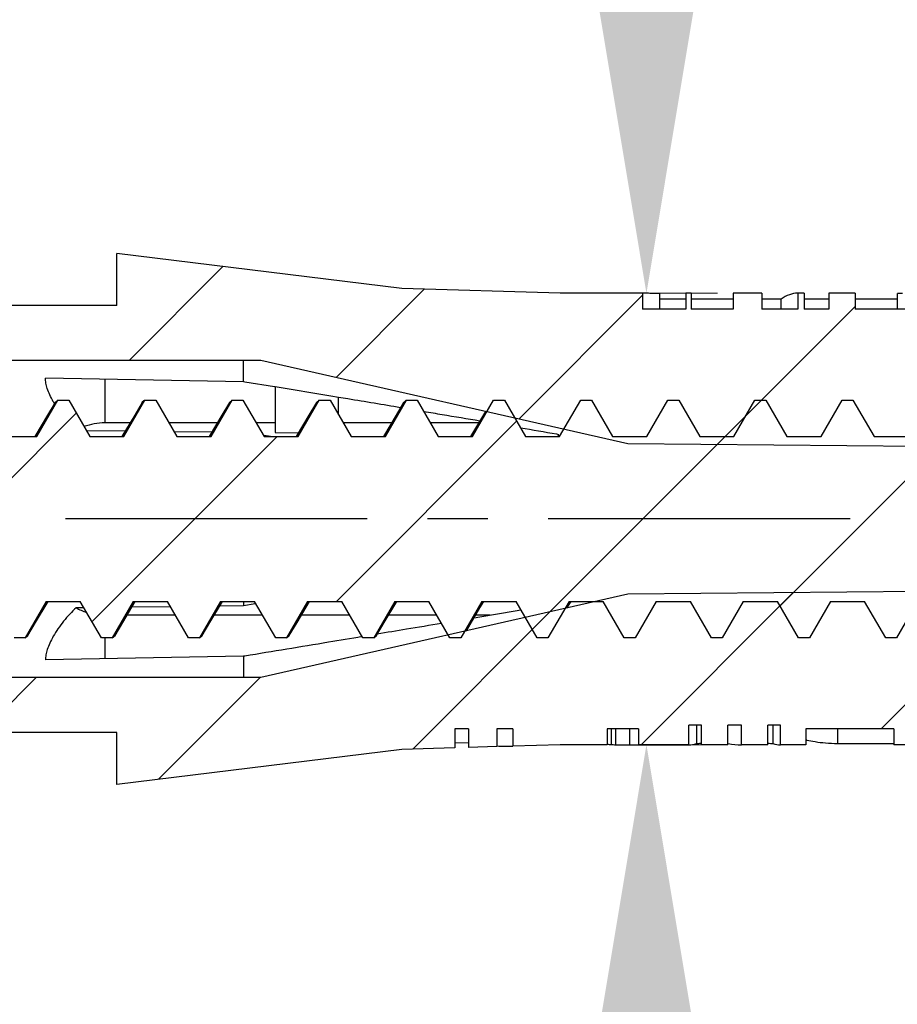
# Model space of a CAD drawing. Units: millimetres. Extents: x 4963 to 5386, y 114 to 408.
# Drawn here: x 5195 to 5206, y 270 to 282 of the extents above; entities that cross this region are included whole.
import ezdxf

# ---------------------------------------------------------------- set-up
doc = ezdxf.new("R2010")
doc.units = ezdxf.units.MM
doc.linetypes.add('CENTER', pattern=[50.8, 31.75, -6.35, 6.35, -6.35])
doc.layers.add('dim', color=3, linetype='Continuous', lineweight=9)
doc.styles.add('FFS', font='SIMFANG.TTF', dxfattribs={"width": 0.9})
doc.dimstyles.new('YanXiu', dxfattribs={"dimtxt": 2.5, "dimasz": 2.2, "dimexe": 1, "dimexo": 0.6, "dimgap": 0.66, "dimtad": 0, "dimzin": 9, "dimdsep": 46, "dimtxsty": 'FFS', "dimcen": 0, "dimclrd": 256, "dimclre": 131, "dimclrt": 42, "dimazin": 2, "dimtfac": 1, "dimtofl": 0, "dimtmove": 0, "dimatfit": 3, "dimfxl": 0, "dimlwd": 5, "dimlwe": 5, "dimarcsym": 0})
pattern_1 = [(45, (4218.53, -151.571), (-1.4142136, 1.4142136), [])]

# ---------------------------------------------------------------- blocks, each defined once
blk = doc.blocks.new('*D508')
at = {"layer": 'Defpoints', "color": 0}
for p in [(5217.737, 273.577), (5192.887, 272.127), (5217.737, 265.302)]:
    blk.add_point(p, dxfattribs=at)
at = {"layer": 'dim', "color": 131, "lineweight": 5}
for p, q in [((5217.737, 272.677), (5217.737, 264.403)), ((5192.887, 271.227), (5192.887, 264.403))]:
    blk.add_line(p, q, dxfattribs=at)
at = {"layer": 'dim', "lineweight": 5}
for p, q in [((5196.487, 265.302), (5197.791, 265.302)), ((5214.137, 265.302), (5212.834, 265.302))]:
    blk.add_line(p, q, dxfattribs=at)
at = {"layer": 'dim'}
for points in [[(5196.487, 265.902), (5196.487, 264.702), (5192.887, 265.302)], [(5214.137, 265.902), (5214.137, 264.702), (5217.737, 265.302)]]:
    blk.add_solid(points, dxfattribs=at)
at = {"layer": 'dim', "color": 42, "insert": (5205.312, 265.302), "char_height": 4.5, "attachment_point": 5, "style": 'FFS'}
blk.add_mtext('25.00', dxfattribs=at)
blk = doc.blocks.new('*D509')
at = {"layer": 'Defpoints', "color": 0}
for p in [(5202.182, 278.477), (5202.974, 278.477), (5202.182, 272.777)]:
    blk.add_point(p, dxfattribs=at)
at = {"layer": 'dim', "lineweight": 5}
for p, q in [((5202.974, 282.077), (5202.974, 285.677)), ((5202.974, 269.177), (5202.974, 265.577))]:
    blk.add_line(p, q, dxfattribs=at)
at = {"layer": 'dim', "color": 131, "lineweight": 5}
for p, q in [((5203.082, 278.477), (5203.873, 278.477)), ((5203.082, 272.777), (5203.873, 272.777))]:
    blk.add_line(p, q, dxfattribs=at)
at = {"layer": 'dim'}
for points in [[(5202.374, 282.077), (5203.574, 282.077), (5202.974, 278.477)], [(5202.374, 269.177), (5203.574, 269.177), (5202.974, 272.777)]]:
    blk.add_solid(points, dxfattribs=at)
at = {"layer": 'dim', "color": 42, "insert": (5202.974, 292.941), "char_height": 4.5, "attachment_point": 5, "rotation": 90, "style": 'FFS'}
blk.add_mtext('{\\Fromant.shx,gbcbig.shx|c134;%%c6.0}', dxfattribs=at)

msp = doc.modelspace()

# ---------------------------------------------------------------- hatches: boundary and pattern name
h = msp.add_hatch()
h.set_pattern_fill('DEFAULT__4', color=5, scale=2, angle=45, style=0, pattern_type=0)
h.set_pattern_definition(pattern_1)
edge = h.paths.add_edge_path()
edge.add_line((5191.487, 272.127), (5191.487, 274.587))
edge.add_line((5191.187, 272.127), (5191.487, 272.127))
edge.add_line((5191.187, 272.127), (5191.187, 272.927))
edge.add_spline(control_points=[(5189.67, 273.866), (5189.946, 273.255), (5190.517, 272.902), (5191.187, 272.927)], knot_values=[0, 0, 0, 0, 1, 1, 1, 1], weights=[1, 0.886633, 0.886633, 1], degree=3, periodic=0)
edge.add_line((5189.67, 273.866), (5190.987, 274.877))
edge.add_line((5191.187, 275.627), (5190.987, 274.877))
edge.add_line((5191.187, 275.627), (5190.987, 276.377))
edge.add_line((5189.67, 277.387), (5190.987, 276.377))
edge.add_spline(control_points=[(5189.67, 277.387), (5189.946, 277.999), (5190.517, 278.352), (5191.187, 278.327)], knot_values=[0, 0, 0, 0, 1, 1, 1, 1], weights=[1, 0.886633, 0.886633, 1], degree=3, periodic=0)
edge.add_line((5191.187, 278.327), (5191.187, 279.127))
edge.add_line((5191.187, 279.127), (5191.487, 279.127))
edge.add_line((5191.487, 276.667), (5191.487, 279.127))
edge.add_line((5191.487, 276.667), (5191.985, 276.667))
edge.add_line((5191.985, 276.667), (5192.244, 277.115))
edge.add_line((5192.244, 277.115), (5192.381, 277.115))
edge.add_line((5192.381, 277.115), (5192.64, 276.667))
edge.add_line((5192.64, 276.667), (5193.078, 276.667))
edge.add_line((5193.078, 276.667), (5193.344, 277.127))
edge.add_line((5193.344, 277.127), (5193.481, 277.127))
edge.add_line((5193.481, 277.127), (5193.747, 276.667))
edge.add_line((5193.747, 276.667), (5194.178, 276.667))
edge.add_line((5194.178, 276.667), (5194.444, 277.127))
edge.add_line((5194.444, 277.127), (5194.581, 277.127))
edge.add_line((5194.581, 277.127), (5194.847, 276.667))
edge.add_line((5194.847, 276.667), (5195.278, 276.667))
edge.add_line((5195.278, 276.667), (5195.544, 277.127))
edge.add_line((5195.544, 277.127), (5195.681, 277.127))
edge.add_line((5195.681, 277.127), (5195.947, 276.667))
edge.add_line((5195.947, 276.667), (5196.378, 276.667))
edge.add_line((5196.378, 276.667), (5196.644, 277.127))
edge.add_line((5196.644, 277.127), (5196.781, 277.127))
edge.add_line((5196.781, 277.127), (5197.047, 276.667))
edge.add_line((5197.047, 276.667), (5197.478, 276.667))
edge.add_line((5197.478, 276.667), (5197.744, 277.127))
edge.add_line((5197.744, 277.127), (5197.881, 277.127))
edge.add_line((5197.881, 277.127), (5198.147, 276.667))
edge.add_line((5198.147, 276.667), (5198.578, 276.667))
edge.add_line((5198.578, 276.667), (5198.844, 277.127))
edge.add_line((5198.844, 277.127), (5198.981, 277.127))
edge.add_line((5198.981, 277.127), (5199.247, 276.667))
edge.add_line((5199.247, 276.667), (5199.678, 276.667))
edge.add_line((5199.678, 276.667), (5199.944, 277.127))
edge.add_line((5199.944, 277.127), (5200.081, 277.127))
edge.add_line((5200.081, 277.127), (5200.347, 276.667))
edge.add_line((5200.347, 276.667), (5200.778, 276.667))
edge.add_line((5200.778, 276.667), (5201.044, 277.127))
edge.add_line((5201.044, 277.127), (5201.181, 277.127))
edge.add_line((5201.181, 277.127), (5201.447, 276.667))
edge.add_line((5201.447, 276.667), (5201.878, 276.667))
edge.add_line((5201.878, 276.667), (5202.144, 277.127))
edge.add_line((5202.144, 277.127), (5202.281, 277.127))
edge.add_line((5202.281, 277.127), (5202.547, 276.667))
edge.add_line((5202.547, 276.667), (5202.978, 276.667))
edge.add_line((5202.978, 276.667), (5203.244, 277.127))
edge.add_line((5203.244, 277.127), (5203.381, 277.127))
edge.add_line((5203.381, 277.127), (5203.647, 276.667))
edge.add_line((5203.647, 276.667), (5204.078, 276.667))
edge.add_line((5204.078, 276.667), (5204.344, 277.127))
edge.add_line((5204.344, 277.127), (5204.481, 277.127))
edge.add_line((5204.481, 277.127), (5204.747, 276.667))
edge.add_line((5204.747, 276.667), (5205.178, 276.667))
edge.add_line((5205.178, 276.667), (5205.444, 277.127))
edge.add_line((5205.444, 277.127), (5205.581, 277.127))
edge.add_line((5205.581, 277.127), (5205.847, 276.667))
edge.add_line((5205.847, 276.667), (5206.278, 276.667))
edge.add_line((5206.278, 276.667), (5206.544, 277.127))
edge.add_line((5206.544, 277.127), (5206.681, 277.127))
edge.add_line((5206.681, 277.127), (5206.947, 276.667))
edge.add_line((5206.947, 276.667), (5207.378, 276.667))
edge.add_line((5207.378, 276.667), (5207.644, 277.127))
edge.add_line((5207.644, 277.127), (5207.781, 277.127))
edge.add_line((5207.781, 277.127), (5208.047, 276.667))
edge.add_line((5208.047, 276.667), (5208.478, 276.667))
edge.add_line((5208.478, 276.667), (5208.744, 277.127))
edge.add_line((5208.744, 277.127), (5208.881, 277.127))
edge.add_line((5208.881, 277.127), (5209.147, 276.667))
edge.add_line((5209.147, 276.667), (5209.578, 276.667))
edge.add_line((5209.578, 276.667), (5209.844, 277.127))
edge.add_line((5209.844, 277.127), (5209.981, 277.127))
edge.add_line((5209.981, 277.127), (5210.247, 276.667))
edge.add_line((5210.247, 276.667), (5210.678, 276.667))
edge.add_line((5210.678, 276.667), (5210.944, 277.127))
edge.add_line((5210.944, 277.127), (5211.081, 277.127))
edge.add_line((5211.081, 277.127), (5211.347, 276.667))
edge.add_line((5211.347, 276.667), (5211.778, 276.667))
edge.add_line((5211.778, 276.667), (5212.044, 277.127))
edge.add_line((5212.044, 277.127), (5212.181, 277.127))
edge.add_line((5212.181, 277.127), (5212.447, 276.667))
edge.add_line((5212.447, 276.667), (5212.878, 276.667))
edge.add_line((5212.878, 276.667), (5213.144, 277.127))
edge.add_line((5213.144, 277.127), (5213.281, 277.127))
edge.add_line((5213.281, 277.127), (5213.547, 276.667))
edge.add_line((5213.547, 276.667), (5213.678, 276.667))
edge.add_spline(control_points=[(5213.678, 276.667), (5213.817, 276.667), (5213.955, 276.648), (5214.088, 276.61)], knot_values=[0, 0, 0, 0, 1, 1, 1, 1], weights=[1, 0.993634, 0.993634, 1], degree=3, periodic=0)
edge.add_line((5214.088, 276.61), (5214.244, 276.879))
edge.add_line((5214.244, 276.879), (5214.381, 276.879))
edge.add_line((5214.381, 276.879), (5214.67, 276.38))
edge.add_line((5214.67, 276.38), (5216.487, 275.627))
edge.add_line((5215.096, 275.05), (5216.487, 275.627))
edge.add_line((5215.096, 275.05), (5214.931, 274.765))
edge.add_line((5214.931, 274.765), (5214.794, 274.765))
edge.add_line((5214.794, 274.765), (5214.719, 274.894))
edge.add_line((5214.252, 274.701), (5214.719, 274.894))
edge.add_spline(control_points=[(5214.121, 274.653), (5214.165, 274.667), (5214.209, 274.683), (5214.252, 274.701)], knot_values=[0, 0, 0, 0, 1, 1, 1, 1], weights=[1, 0.999274, 0.999274, 1], degree=3, periodic=0)
edge.add_line((5214.121, 274.653), (5213.831, 274.152))
edge.add_line((5213.831, 274.152), (5213.694, 274.152))
edge.add_line((5213.694, 274.152), (5213.443, 274.587))
edge.add_line((5212.997, 274.587), (5213.443, 274.587))
edge.add_line((5212.997, 274.587), (5212.731, 274.127))
edge.add_line((5212.731, 274.127), (5212.594, 274.127))
edge.add_line((5212.594, 274.127), (5212.328, 274.587))
edge.add_line((5211.897, 274.587), (5212.328, 274.587))
edge.add_line((5211.897, 274.587), (5211.631, 274.127))
edge.add_line((5211.631, 274.127), (5211.494, 274.127))
edge.add_line((5211.494, 274.127), (5211.228, 274.587))
edge.add_line((5210.797, 274.587), (5211.228, 274.587))
edge.add_line((5210.797, 274.587), (5210.531, 274.127))
edge.add_line((5210.531, 274.127), (5210.394, 274.127))
edge.add_line((5210.394, 274.127), (5210.128, 274.587))
edge.add_line((5209.697, 274.587), (5210.128, 274.587))
edge.add_line((5209.697, 274.587), (5209.431, 274.127))
edge.add_line((5209.431, 274.127), (5209.294, 274.127))
edge.add_line((5209.294, 274.127), (5209.028, 274.587))
edge.add_line((5208.597, 274.587), (5209.028, 274.587))
edge.add_line((5208.597, 274.587), (5208.331, 274.127))
edge.add_line((5208.331, 274.127), (5208.194, 274.127))
edge.add_line((5208.194, 274.127), (5207.928, 274.587))
edge.add_line((5207.497, 274.587), (5207.928, 274.587))
edge.add_line((5207.497, 274.587), (5207.231, 274.127))
edge.add_line((5207.231, 274.127), (5207.094, 274.127))
edge.add_line((5207.094, 274.127), (5206.828, 274.587))
edge.add_line((5206.397, 274.587), (5206.828, 274.587))
edge.add_line((5206.397, 274.587), (5206.131, 274.127))
edge.add_line((5206.131, 274.127), (5205.994, 274.127))
edge.add_line((5205.994, 274.127), (5205.728, 274.587))
edge.add_line((5205.297, 274.587), (5205.728, 274.587))
edge.add_line((5205.297, 274.587), (5205.031, 274.127))
edge.add_line((5205.031, 274.127), (5204.894, 274.127))
edge.add_line((5204.894, 274.127), (5204.628, 274.587))
edge.add_line((5204.197, 274.587), (5204.628, 274.587))
edge.add_line((5204.197, 274.587), (5203.931, 274.127))
edge.add_line((5203.931, 274.127), (5203.794, 274.127))
edge.add_line((5203.794, 274.127), (5203.528, 274.587))
edge.add_line((5203.097, 274.587), (5203.528, 274.587))
edge.add_line((5203.097, 274.587), (5202.831, 274.127))
edge.add_line((5202.831, 274.127), (5202.694, 274.127))
edge.add_line((5202.694, 274.127), (5202.428, 274.587))
edge.add_line((5201.997, 274.587), (5202.428, 274.587))
edge.add_line((5201.997, 274.587), (5201.731, 274.127))
edge.add_line((5201.731, 274.127), (5201.594, 274.127))
edge.add_line((5201.594, 274.127), (5201.328, 274.587))
edge.add_line((5200.897, 274.587), (5201.328, 274.587))
edge.add_line((5200.897, 274.587), (5200.631, 274.127))
edge.add_line((5200.631, 274.127), (5200.494, 274.127))
edge.add_line((5200.494, 274.127), (5200.228, 274.587))
edge.add_line((5199.797, 274.587), (5200.228, 274.587))
edge.add_line((5199.797, 274.587), (5199.531, 274.127))
edge.add_line((5199.531, 274.127), (5199.394, 274.127))
edge.add_line((5199.394, 274.127), (5199.128, 274.587))
edge.add_line((5198.697, 274.587), (5199.128, 274.587))
edge.add_line((5198.697, 274.587), (5198.431, 274.127))
edge.add_line((5198.431, 274.127), (5198.294, 274.127))
edge.add_line((5198.294, 274.127), (5198.028, 274.587))
edge.add_line((5197.597, 274.587), (5198.028, 274.587))
edge.add_line((5197.597, 274.587), (5197.331, 274.127))
edge.add_line((5197.331, 274.127), (5197.194, 274.127))
edge.add_line((5197.194, 274.127), (5196.928, 274.587))
edge.add_line((5196.497, 274.587), (5196.928, 274.587))
edge.add_line((5196.497, 274.587), (5196.231, 274.127))
edge.add_line((5196.231, 274.127), (5196.094, 274.127))
edge.add_line((5196.094, 274.127), (5195.828, 274.587))
edge.add_line((5195.397, 274.587), (5195.828, 274.587))
edge.add_line((5195.397, 274.587), (5195.131, 274.127))
edge.add_line((5195.131, 274.127), (5194.994, 274.127))
edge.add_line((5194.994, 274.127), (5194.728, 274.587))
edge.add_line((5194.297, 274.587), (5194.728, 274.587))
edge.add_line((5194.297, 274.587), (5194.031, 274.127))
edge.add_line((5194.031, 274.127), (5193.894, 274.127))
edge.add_line((5193.894, 274.127), (5193.628, 274.587))
edge.add_line((5193.197, 274.587), (5193.628, 274.587))
edge.add_line((5193.197, 274.587), (5192.931, 274.127))
edge.add_line((5192.931, 274.127), (5192.794, 274.127))
edge.add_line((5192.794, 274.127), (5192.528, 274.587))
edge.add_line((5191.963, 274.587), (5192.528, 274.587))
edge.add_line((5191.963, 274.587), (5191.831, 274.359))
edge.add_line((5191.831, 274.359), (5191.694, 274.359))
edge.add_line((5191.694, 274.359), (5191.562, 274.587))
edge.add_line((5191.487, 274.587), (5191.562, 274.587))
h = msp.add_hatch()
h.set_pattern_fill('DEFAULT__5', color=5, scale=2, angle=45, style=0, pattern_type=0)
h.set_pattern_definition(pattern_1)
edge = h.paths.add_edge_path()
edge.add_line((5217.737, 274.827), (5202.737, 274.677))
edge.add_line((5217.737, 274.827), (5217.737, 273.577))
edge.add_line((5217.737, 273.577), (5216.337, 273.177))
edge.add_line((5216.337, 273.177), (5215.037, 273.177))
edge.add_line((5215.037, 273.177), (5213.337, 272.777))
edge.add_line((5213.337, 272.777), (5212.693, 272.777))
edge.add_line((5212.693, 272.977), (5212.693, 272.777))
edge.add_line((5212.693, 272.977), (5212.064, 272.977))
edge.add_line((5212.064, 272.977), (5212.064, 272.777))
edge.add_line((5212.064, 272.777), (5211.116, 272.777))
edge.add_line((5211.116, 272.977), (5211.116, 272.777))
edge.add_line((5211.116, 272.977), (5210.886, 272.977))
edge.add_line((5210.886, 272.977), (5210.886, 272.777))
edge.add_line((5210.886, 272.777), (5210.189, 272.777))
edge.add_line((5210.189, 272.977), (5210.189, 272.777))
edge.add_line((5210.189, 272.977), (5209.274, 272.977))
edge.add_line((5209.274, 272.977), (5209.274, 272.777))
edge.add_line((5209.274, 272.777), (5208.887, 272.777))
edge.add_line((5208.887, 272.977), (5208.887, 272.777))
edge.add_line((5208.887, 272.977), (5208.491, 272.977))
edge.add_line((5208.491, 272.977), (5208.491, 272.777))
edge.add_line((5208.491, 272.777), (5208.225, 272.777))
edge.add_line((5208.225, 272.977), (5208.225, 272.777))
edge.add_line((5208.225, 272.977), (5208.065, 272.977))
edge.add_line((5208.065, 272.977), (5208.065, 272.777))
edge.add_line((5208.065, 272.777), (5207.799, 272.777))
edge.add_line((5207.799, 272.977), (5207.799, 272.777))
edge.add_line((5207.799, 272.977), (5207.64, 272.977))
edge.add_line((5207.64, 272.977), (5207.64, 272.777))
edge.add_line((5207.64, 272.777), (5207.374, 272.777))
edge.add_line((5207.374, 272.977), (5207.374, 272.777))
edge.add_line((5207.374, 272.977), (5207.214, 272.977))
edge.add_line((5207.214, 272.977), (5207.214, 272.777))
edge.add_line((5207.214, 272.777), (5206.948, 272.777))
edge.add_line((5206.948, 272.977), (5206.948, 272.777))
edge.add_line((5206.948, 272.977), (5206.788, 272.977))
edge.add_line((5206.788, 272.977), (5206.788, 272.777))
edge.add_line((5206.788, 272.777), (5206.522, 272.777))
edge.add_line((5206.522, 272.977), (5206.522, 272.777))
edge.add_line((5206.522, 272.977), (5206.363, 272.977))
edge.add_line((5206.363, 272.977), (5206.363, 272.777))
edge.add_line((5206.363, 272.777), (5206.097, 272.777))
edge.add_line((5206.097, 272.977), (5206.097, 272.777))
edge.add_line((5206.097, 272.977), (5204.987, 272.977))
edge.add_line((5204.987, 272.977), (5204.987, 272.777))
edge.add_line((5204.987, 272.777), (5204.667, 272.777))
edge.add_line((5204.667, 272.777), (5204.667, 273.027))
edge.add_line((5204.667, 273.027), (5204.508, 273.027))
edge.add_line((5204.508, 272.777), (5204.508, 273.027))
edge.add_line((5204.508, 272.777), (5204.173, 272.777))
edge.add_line((5204.173, 272.777), (5204.173, 273.027))
edge.add_line((5204.173, 273.027), (5204.002, 273.027))
edge.add_line((5204.002, 272.777), (5204.002, 273.027))
edge.add_line((5204.002, 272.777), (5203.667, 272.777))
edge.add_line((5203.667, 272.777), (5203.667, 273.027))
edge.add_line((5203.667, 273.027), (5203.508, 273.027))
edge.add_line((5203.508, 272.777), (5203.508, 273.027))
edge.add_line((5203.508, 272.777), (5202.875, 272.777))
edge.add_line((5202.875, 272.977), (5202.875, 272.777))
edge.add_line((5202.875, 272.977), (5202.477, 272.977))
edge.add_line((5202.477, 272.977), (5202.477, 272.777))
edge.add_line((5202.477, 272.777), (5201.887, 272.777))
edge.add_line((5201.887, 272.777), (5201.288, 272.759))
edge.add_line((5201.288, 272.977), (5201.288, 272.759))
edge.add_line((5201.288, 272.977), (5201.084, 272.977))
edge.add_line((5201.084, 272.977), (5201.084, 272.754))
edge.add_line((5201.084, 272.754), (5200.728, 272.743))
edge.add_line((5200.728, 272.977), (5200.728, 272.743))
edge.add_line((5200.728, 272.977), (5200.554, 272.977))
edge.add_line((5200.554, 272.977), (5200.554, 272.738))
edge.add_line((5200.554, 272.738), (5199.887, 272.719))
edge.add_line((5199.887, 272.719), (5196.287, 272.277))
edge.add_line((5196.287, 272.277), (5196.287, 272.932))
edge.add_line((5196.287, 272.932), (5193.534, 272.932))
edge.add_line((5193.534, 272.932), (5193.057, 272.127))
edge.add_line((5192.887, 272.127), (5193.057, 272.127))
edge.add_line((5192.887, 272.127), (5192.887, 273.172))
edge.add_spline(control_points=[(5193.212, 273.502), (5193.021, 273.499), (5192.887, 273.363), (5192.887, 273.172)], knot_values=[0, 0, 0, 0, 1, 1, 1, 1], weights=[1, 0.808503, 0.808503, 1], degree=3, periodic=0)
edge.add_line((5193.394, 273.505), (5193.212, 273.502))
edge.add_line((5193.394, 273.505), (5193.387, 273.505))
edge.add_line((5193.387, 273.627), (5193.387, 273.505))
edge.add_line((5198.108, 273.627), (5193.387, 273.627))
edge.add_line((5202.737, 274.677), (5198.108, 273.627))
edge = h.paths.add_edge_path()
edge.add_line((5217.737, 276.427), (5202.737, 276.577))
edge.add_line((5202.737, 276.577), (5198.108, 277.627))
edge.add_line((5198.108, 277.627), (5193.387, 277.627))
edge.add_line((5193.387, 277.749), (5193.387, 277.627))
edge.add_line((5193.394, 277.749), (5193.387, 277.749))
edge.add_line((5193.394, 277.749), (5193.212, 277.752))
edge.add_spline(control_points=[(5193.212, 277.752), (5193.021, 277.755), (5192.887, 277.891), (5192.887, 278.082)], knot_values=[0, 0, 0, 0, 1, 1, 1, 1], weights=[1, 0.808503, 0.808503, 1], degree=3, periodic=0)
edge.add_line((5192.887, 278.082), (5192.887, 279.127))
edge.add_line((5192.887, 279.127), (5193.057, 279.127))
edge.add_line((5193.534, 278.322), (5193.057, 279.127))
edge.add_line((5196.287, 278.322), (5193.534, 278.322))
edge.add_line((5196.287, 278.322), (5196.287, 278.977))
edge.add_line((5199.887, 278.534), (5196.287, 278.977))
edge.add_line((5201.887, 278.477), (5199.887, 278.534))
edge.add_line((5202.923, 278.477), (5201.887, 278.477))
edge.add_line((5202.923, 278.477), (5202.923, 278.277))
edge.add_line((5203.472, 278.277), (5202.923, 278.277))
edge.add_line((5203.472, 278.477), (5203.472, 278.277))
edge.add_line((5203.538, 278.477), (5203.472, 278.477))
edge.add_line((5203.538, 278.477), (5203.538, 278.277))
edge.add_line((5204.069, 278.277), (5203.538, 278.277))
edge.add_line((5204.069, 278.477), (5204.069, 278.277))
edge.add_line((5204.429, 278.477), (5204.069, 278.477))
edge.add_line((5204.429, 278.477), (5204.429, 278.277))
edge.add_line((5204.883, 278.277), (5204.429, 278.277))
edge.add_line((5204.883, 278.477), (5204.883, 278.277))
edge.add_line((5204.964, 278.477), (5204.883, 278.477))
edge.add_line((5204.964, 278.477), (5204.964, 278.277))
edge.add_line((5205.277, 278.277), (5204.964, 278.277))
edge.add_line((5205.277, 278.477), (5205.277, 278.277))
edge.add_line((5205.608, 278.477), (5205.277, 278.477))
edge.add_line((5205.608, 278.477), (5205.608, 278.277))
edge.add_line((5206.758, 278.277), (5205.608, 278.277))
edge.add_line((5206.758, 278.477), (5206.758, 278.277))
edge.add_line((5207.111, 278.477), (5206.758, 278.477))
edge.add_line((5207.111, 278.477), (5207.111, 278.277))
edge.add_line((5207.564, 278.277), (5207.111, 278.277))
edge.add_line((5207.564, 278.477), (5207.564, 278.277))
edge.add_line((5207.646, 278.477), (5207.564, 278.477))
edge.add_line((5207.646, 278.477), (5207.646, 278.277))
edge.add_line((5207.958, 278.277), (5207.646, 278.277))
edge.add_line((5207.958, 278.477), (5207.958, 278.277))
edge.add_line((5208.439, 278.477), (5207.958, 278.477))
edge.add_line((5208.439, 278.477), (5208.439, 278.277))
edge.add_line((5208.812, 278.277), (5208.439, 278.277))
edge.add_line((5208.812, 278.477), (5208.812, 278.277))
edge.add_line((5208.878, 278.477), (5208.812, 278.477))
edge.add_line((5208.878, 278.477), (5208.878, 278.277))
edge.add_line((5209.371, 278.277), (5208.878, 278.277))
edge.add_line((5209.371, 278.477), (5209.371, 278.277))
edge.add_line((5213.337, 278.477), (5209.371, 278.477))
edge.add_line((5215.037, 278.077), (5213.337, 278.477))
edge.add_line((5216.337, 278.077), (5215.037, 278.077))
edge.add_line((5217.737, 277.677), (5216.337, 278.077))
edge.add_line((5217.737, 277.677), (5217.737, 276.427))

# ---------------------------------------------------------------- linework, layer by layer
at = {"color": 7}
for p, q in [((5196.287, 278.322), (5196.287, 278.977)), ((5199.887, 278.534), (5196.287, 278.977)), ((5199.887, 278.534), (5196.287, 278.977)), ((5196.287, 278.322), (5196.287, 278.977)), ((5201.887, 278.477), (5199.887, 278.534)), ((5201.887, 278.477), (5199.887, 278.534)), ((5202.923, 278.477), (5201.887, 278.477)), ((5202.923, 278.477), (5201.887, 278.477)), ((5202.923, 278.477), (5202.923, 278.277)), ((5202.923, 278.477), (5202.923, 278.277)), ((5203.139, 278.472), (5203.139, 278.277)), ((5203.472, 278.402), (5203.139, 278.402)), ((5203.472, 278.477), (5203.472, 278.277)), ((5203.538, 278.477), (5203.472, 278.477)), ((5203.538, 278.477), (5203.472, 278.477)), ((5203.472, 278.477), (5203.472, 278.277)), ((5203.538, 278.477), (5203.538, 278.277)), ((5203.538, 278.477), (5203.538, 278.277)), ((5204.069, 278.402), (5203.538, 278.402)), ((5204.069, 278.477), (5204.069, 278.277)), ((5204.429, 278.477), (5204.069, 278.477)), ((5204.429, 278.477), (5204.069, 278.477)), ((5204.069, 278.477), (5204.069, 278.277)), ((5204.429, 278.477), (5204.429, 278.277)), ((5204.429, 278.477), (5204.429, 278.277)), ((5204.674, 278.402), (5204.429, 278.402)), ((5204.674, 278.277), (5204.674, 278.402)), ((5204.883, 278.477), (5204.883, 278.277)), ((5204.964, 278.477), (5204.883, 278.477)), ((5204.964, 278.477), (5204.883, 278.477)), ((5204.883, 278.477), (5204.883, 278.277)), ((5204.964, 278.477), (5204.964, 278.277)), ((5204.964, 278.477), (5204.964, 278.277)), ((5205.277, 278.402), (5204.964, 278.402)), ((5205.277, 278.477), (5205.277, 278.277)), ((5205.608, 278.477), (5205.277, 278.477)), ((5205.608, 278.477), (5205.277, 278.477)), ((5205.277, 278.477), (5205.277, 278.277)), ((5205.608, 278.477), (5205.608, 278.277)), ((5205.608, 278.477), (5205.608, 278.277)), ((5206.141, 278.402), (5205.608, 278.402)), ((5206.141, 278.277), (5206.141, 278.471)), ((5196.287, 278.322), (5193.534, 278.322)), ((5196.287, 278.322), (5193.534, 278.322)), ((5203.472, 278.277), (5202.923, 278.277)), ((5203.472, 278.277), (5202.923, 278.277)), ((5204.069, 278.277), (5203.538, 278.277)), ((5204.069, 278.277), (5203.538, 278.277)), ((5204.883, 278.277), (5204.429, 278.277)), ((5204.883, 278.277), (5204.429, 278.277)), ((5205.277, 278.277), (5204.964, 278.277)), ((5205.277, 278.277), (5204.964, 278.277)), ((5206.758, 278.277), (5205.608, 278.277)), ((5206.758, 278.277), (5205.608, 278.277)), ((5198.108, 277.627), (5193.387, 277.627)), ((5198.108, 277.627), (5193.387, 277.627)), ((5197.887, 277.359), (5197.887, 277.627)), ((5202.737, 276.577), (5198.108, 277.627)), ((5202.737, 276.577), (5198.108, 277.627)), ((5197.887, 277.357), (5195.387, 277.404)), ((5196.137, 277.39), (5196.137, 276.84)), ((5197.905, 277.356), (5197.887, 277.359)), ((5197.905, 277.356), (5197.887, 277.357)), ((5198.279, 277.295), (5197.905, 277.356)), ((5198.288, 277.293), (5198.279, 277.295)), ((5198.287, 277.293), (5198.287, 276.718)), ((5198.99, 277.177), (5198.288, 277.293)), ((5195.278, 276.667), (5195.544, 277.127)), ((5195.278, 276.667), (5195.544, 277.127)), ((5195.509, 277.097), (5195.544, 277.127)), ((5195.544, 277.127), (5195.681, 277.127)), ((5195.544, 277.127), (5195.681, 277.127)), ((5195.681, 277.127), (5195.947, 276.667)), ((5195.681, 277.127), (5195.947, 276.667)), ((5196.378, 276.667), (5196.644, 277.127)), ((5196.378, 276.667), (5196.644, 277.127)), ((5196.644, 277.127), (5196.781, 277.127)), ((5196.644, 277.127), (5196.781, 277.127)), ((5196.781, 277.127), (5197.047, 276.667)), ((5196.781, 277.127), (5197.047, 276.667)), ((5197.478, 276.667), (5197.744, 277.127)), ((5197.478, 276.667), (5197.744, 277.127)), ((5197.709, 277.097), (5197.744, 277.127)), ((5197.744, 277.127), (5197.881, 277.127)), ((5197.744, 277.127), (5197.881, 277.127)), ((5197.881, 277.127), (5198.147, 276.667)), ((5197.881, 277.127), (5198.147, 276.667)), ((5198.578, 276.667), (5198.844, 277.127)), ((5198.578, 276.667), (5198.844, 277.127)), ((5198.809, 277.097), (5198.844, 277.127)), ((5198.844, 277.127), (5198.981, 277.127)), ((5198.844, 277.127), (5198.981, 277.127)), ((5198.981, 277.127), (5199.247, 276.667)), ((5198.981, 277.127), (5199.247, 276.667)), ((5199.088, 277.161), (5198.99, 277.177)), ((5199.087, 276.943), (5199.087, 277.161)), ((5199.678, 276.667), (5199.944, 277.127)), ((5199.678, 276.667), (5199.944, 277.127)), ((5199.909, 277.097), (5199.944, 277.127)), ((5199.944, 277.127), (5200.081, 277.127)), ((5199.944, 277.127), (5200.081, 277.127)), ((5200.081, 277.127), (5200.347, 276.667)), ((5200.081, 277.127), (5200.347, 276.667)), ((5200.778, 276.667), (5201.044, 277.127)), ((5200.778, 276.667), (5201.044, 277.127)), ((5201.044, 277.127), (5201.181, 277.127)), ((5201.044, 277.127), (5201.181, 277.127)), ((5201.181, 277.127), (5201.447, 276.667)), ((5201.181, 277.127), (5201.447, 276.667)), ((5201.878, 276.667), (5202.144, 277.127)), ((5201.878, 276.667), (5202.144, 277.127)), ((5202.144, 277.127), (5202.281, 277.127)), ((5202.144, 277.127), (5202.281, 277.127)), ((5202.281, 277.127), (5202.547, 276.667)), ((5202.281, 277.127), (5202.547, 276.667)), ((5202.978, 276.667), (5203.244, 277.127)), ((5202.978, 276.667), (5203.244, 277.127)), ((5203.244, 277.127), (5203.381, 277.127)), ((5203.244, 277.127), (5203.381, 277.127)), ((5203.381, 277.127), (5203.647, 276.667)), ((5203.381, 277.127), (5203.647, 276.667)), ((5204.078, 276.667), (5204.344, 277.127)), ((5204.078, 276.667), (5204.344, 277.127)), ((5204.344, 277.127), (5204.481, 277.127)), ((5204.344, 277.127), (5204.481, 277.127)), ((5204.481, 277.127), (5204.747, 276.667)), ((5204.481, 277.127), (5204.747, 276.667)), ((5205.178, 276.667), (5205.444, 277.127)), ((5205.178, 276.667), (5205.444, 277.127)), ((5205.444, 277.127), (5205.581, 277.127)), ((5205.444, 277.127), (5205.581, 277.127)), ((5205.581, 277.127), (5205.847, 276.667)), ((5205.581, 277.127), (5205.847, 276.667)), ((5195.509, 277.097), (5195.414, 276.937)), ((5196.609, 277.097), (5196.514, 276.937)), ((5196.609, 277.097), (5196.619, 277.111)), ((5197.709, 277.097), (5197.614, 276.937)), ((5198.809, 277.097), (5198.714, 276.937)), ((5199.909, 277.097), (5199.814, 276.937)), ((5195.414, 276.937), (5195.253, 276.667)), ((5196.514, 276.937), (5196.353, 276.667)), ((5197.614, 276.937), (5197.453, 276.667)), ((5198.714, 276.937), (5198.553, 276.667)), ((5199.814, 276.937), (5199.653, 276.667)), ((5200.942, 276.984), (5200.805, 276.752)), ((5195.901, 276.746), (5196.397, 276.74)), ((5196.457, 276.84), (5196.137, 276.84)), ((5197.557, 276.84), (5196.947, 276.84)), ((5198.287, 276.84), (5198.047, 276.84)), ((5199.757, 276.84), (5199.147, 276.84)), ((5200.857, 276.84), (5200.247, 276.84)), ((5200.805, 276.752), (5200.753, 276.667)), ((5194.847, 276.667), (5195.278, 276.667)), ((5194.847, 276.667), (5195.278, 276.667)), ((5195.947, 276.667), (5196.378, 276.667)), ((5195.947, 276.667), (5196.378, 276.667)), ((5197.009, 276.733), (5197.49, 276.727)), ((5197.047, 276.667), (5197.478, 276.667)), ((5197.047, 276.667), (5197.478, 276.667)), ((5198.149, 276.68), (5198.138, 276.681)), ((5198.147, 276.667), (5198.578, 276.667)), ((5198.147, 276.667), (5198.578, 276.667)), ((5198.227, 276.667), (5198.149, 276.68)), ((5198.287, 276.718), (5198.582, 276.715)), ((5199.247, 276.667), (5199.678, 276.667)), ((5199.247, 276.667), (5199.678, 276.667)), ((5200.347, 276.667), (5200.778, 276.667)), ((5200.347, 276.667), (5200.778, 276.667)), ((5201.447, 276.667), (5201.878, 276.667)), ((5201.447, 276.667), (5201.878, 276.667)), ((5201.868, 276.691), (5201.841, 276.696)), ((5201.868, 276.69), (5201.853, 276.667)), ((5202.547, 276.667), (5202.978, 276.667)), ((5202.547, 276.667), (5202.978, 276.667)), ((5203.647, 276.667), (5204.078, 276.667)), ((5203.647, 276.667), (5204.078, 276.667)), ((5204.747, 276.667), (5205.178, 276.667)), ((5204.747, 276.667), (5205.178, 276.667)), ((5205.847, 276.667), (5206.278, 276.667)), ((5205.847, 276.667), (5206.278, 276.667)), ((5217.737, 276.427), (5202.737, 276.577)), ((5217.737, 276.427), (5202.737, 276.577)), ((5217.737, 274.827), (5202.737, 274.677)), ((5217.737, 274.827), (5202.737, 274.677)), ((5202.737, 274.677), (5198.108, 273.627)), ((5202.737, 274.677), (5198.108, 273.627)), ((5195.397, 274.587), (5195.131, 274.127)), ((5195.397, 274.587), (5195.131, 274.127)), ((5195.263, 274.32), (5195.422, 274.587)), ((5195.397, 274.587), (5195.828, 274.587)), ((5195.397, 274.587), (5195.828, 274.587)), ((5195.874, 274.507), (5195.776, 274.506)), ((5196.094, 274.127), (5195.828, 274.587)), ((5196.094, 274.127), (5195.828, 274.587)), ((5196.497, 274.587), (5196.231, 274.127)), ((5196.497, 274.587), (5196.231, 274.127)), ((5196.363, 274.32), (5196.522, 274.587)), ((5196.967, 274.52), (5196.478, 274.514)), ((5196.497, 274.587), (5196.928, 274.587)), ((5196.497, 274.587), (5196.928, 274.587)), ((5197.194, 274.127), (5196.928, 274.587)), ((5197.194, 274.127), (5196.928, 274.587)), ((5197.597, 274.587), (5197.331, 274.127)), ((5197.597, 274.587), (5197.331, 274.127)), ((5197.463, 274.32), (5197.622, 274.587)), ((5197.887, 274.531), (5197.586, 274.527)), ((5197.597, 274.587), (5198.028, 274.587)), ((5197.597, 274.587), (5198.028, 274.587)), ((5197.887, 274.587), (5197.887, 274.531)), ((5198.033, 274.555), (5197.887, 274.531)), ((5198.294, 274.127), (5198.028, 274.587)), ((5198.294, 274.127), (5198.028, 274.587)), ((5198.697, 274.587), (5198.431, 274.127)), ((5198.697, 274.587), (5198.431, 274.127)), ((5198.563, 274.32), (5198.722, 274.587)), ((5198.697, 274.587), (5199.128, 274.587)), ((5198.697, 274.587), (5199.128, 274.587)), ((5199.394, 274.127), (5199.128, 274.587)), ((5199.394, 274.127), (5199.128, 274.587)), ((5199.797, 274.587), (5199.531, 274.127)), ((5199.797, 274.587), (5199.531, 274.127)), ((5199.663, 274.32), (5199.822, 274.587)), ((5199.797, 274.587), (5200.228, 274.587)), ((5199.797, 274.587), (5200.228, 274.587)), ((5200.494, 274.127), (5200.228, 274.587)), ((5200.494, 274.127), (5200.228, 274.587)), ((5200.897, 274.587), (5200.631, 274.127)), ((5200.897, 274.587), (5200.631, 274.127)), ((5200.701, 274.215), (5200.872, 274.505)), ((5200.872, 274.505), (5200.922, 274.587)), ((5200.897, 274.587), (5201.328, 274.587)), ((5200.897, 274.587), (5201.328, 274.587)), ((5201.594, 274.127), (5201.328, 274.587)), ((5201.594, 274.127), (5201.328, 274.587)), ((5201.997, 274.587), (5201.731, 274.127)), ((5201.997, 274.587), (5201.731, 274.127)), ((5201.971, 274.503), (5202.022, 274.587)), ((5201.997, 274.587), (5202.428, 274.587)), ((5201.997, 274.587), (5202.428, 274.587)), ((5202.694, 274.127), (5202.428, 274.587)), ((5202.694, 274.127), (5202.428, 274.587)), ((5203.097, 274.587), (5202.831, 274.127)), ((5203.097, 274.587), (5202.831, 274.127)), ((5203.097, 274.587), (5203.528, 274.587)), ((5203.097, 274.587), (5203.528, 274.587)), ((5203.794, 274.127), (5203.528, 274.587)), ((5203.794, 274.127), (5203.528, 274.587)), ((5204.197, 274.587), (5203.931, 274.127)), ((5204.197, 274.587), (5203.931, 274.127)), ((5204.197, 274.587), (5204.628, 274.587)), ((5204.197, 274.587), (5204.628, 274.587)), ((5204.894, 274.127), (5204.628, 274.587)), ((5204.894, 274.127), (5204.628, 274.587)), ((5205.297, 274.587), (5205.031, 274.127)), ((5205.297, 274.587), (5205.031, 274.127)), ((5205.297, 274.587), (5205.728, 274.587)), ((5205.297, 274.587), (5205.728, 274.587)), ((5205.994, 274.127), (5205.728, 274.587)), ((5205.994, 274.127), (5205.728, 274.587)), ((5206.397, 274.587), (5206.131, 274.127)), ((5206.397, 274.587), (5206.131, 274.127)), ((5197.028, 274.413), (5196.418, 274.413)), ((5198.128, 274.413), (5197.518, 274.413)), ((5199.228, 274.413), (5198.618, 274.413)), ((5200.328, 274.413), (5199.718, 274.413)), ((5201, 274.413), (5200.818, 274.413)), ((5195.166, 274.156), (5195.263, 274.32)), ((5196.266, 274.156), (5196.363, 274.32)), ((5197.366, 274.156), (5197.463, 274.32)), ((5198.466, 274.156), (5198.563, 274.32)), ((5199.566, 274.156), (5199.663, 274.32)), ((5195.131, 274.127), (5195.166, 274.156)), ((5196.231, 274.127), (5196.266, 274.156)), ((5197.331, 274.127), (5197.366, 274.156)), ((5198.431, 274.127), (5198.466, 274.156)), ((5199.531, 274.127), (5199.566, 274.156)), ((5195.131, 274.127), (5194.994, 274.127)), ((5195.131, 274.127), (5194.994, 274.127)), ((5196.231, 274.127), (5196.094, 274.127)), ((5196.231, 274.127), (5196.094, 274.127)), ((5196.137, 274.127), (5196.137, 273.864)), ((5197.331, 274.127), (5197.194, 274.127)), ((5197.331, 274.127), (5197.194, 274.127)), ((5198.431, 274.127), (5198.294, 274.127)), ((5198.431, 274.127), (5198.294, 274.127)), ((5199.531, 274.127), (5199.394, 274.127)), ((5199.531, 274.127), (5199.394, 274.127)), ((5200.631, 274.127), (5200.494, 274.127)), ((5200.631, 274.127), (5200.494, 274.127)), ((5201.731, 274.127), (5201.594, 274.127)), ((5201.731, 274.127), (5201.594, 274.127)), ((5202.831, 274.127), (5202.694, 274.127)), ((5202.831, 274.127), (5202.694, 274.127)), ((5203.931, 274.127), (5203.794, 274.127)), ((5203.931, 274.127), (5203.794, 274.127)), ((5205.031, 274.127), (5204.894, 274.127)), ((5205.031, 274.127), (5204.894, 274.127)), ((5206.131, 274.127), (5205.994, 274.127)), ((5206.131, 274.127), (5205.994, 274.127)), ((5197.887, 273.897), (5195.387, 273.85)), ((5197.906, 273.897), (5197.887, 273.897)), ((5197.906, 273.897), (5197.887, 273.894)), ((5197.887, 273.894), (5197.887, 273.627)), ((5198.108, 273.627), (5193.387, 273.627)), ((5198.108, 273.627), (5193.387, 273.627)), ((5203.667, 273.027), (5203.508, 273.027)), ((5203.508, 272.777), (5203.508, 273.027)), ((5203.667, 273.027), (5203.508, 273.027)), ((5203.508, 272.777), (5203.508, 273.027)), ((5203.605, 273.027), (5203.605, 272.792)), ((5203.667, 272.777), (5203.667, 273.027)), ((5203.667, 272.777), (5203.667, 273.027)), ((5204.173, 273.027), (5204.002, 273.027)), ((5204.002, 272.777), (5204.002, 273.027)), ((5204.173, 273.027), (5204.002, 273.027)), ((5204.002, 272.777), (5204.002, 273.027)), ((5204.173, 272.777), (5204.173, 273.027)), ((5204.173, 272.777), (5204.173, 273.027)), ((5204.667, 273.027), (5204.508, 273.027)), ((5204.508, 272.777), (5204.508, 273.027)), ((5204.667, 273.027), (5204.508, 273.027)), ((5204.508, 272.777), (5204.508, 273.027)), ((5204.57, 273.027), (5204.57, 272.792)), ((5204.667, 272.777), (5204.667, 273.027)), ((5204.667, 272.777), (5204.667, 273.027)), ((5196.287, 272.932), (5193.534, 272.932)), ((5196.287, 272.932), (5193.534, 272.932)), ((5196.287, 272.277), (5196.287, 272.932)), ((5196.287, 272.277), (5196.287, 272.932)), ((5200.728, 272.977), (5200.554, 272.977)), ((5200.554, 272.977), (5200.554, 272.738)), ((5200.728, 272.977), (5200.554, 272.977)), ((5200.554, 272.977), (5200.554, 272.738)), ((5200.728, 272.977), (5200.728, 272.743)), ((5200.728, 272.977), (5200.728, 272.743)), ((5201.288, 272.977), (5201.084, 272.977)), ((5201.084, 272.977), (5201.084, 272.754)), ((5201.288, 272.977), (5201.084, 272.977)), ((5201.084, 272.977), (5201.084, 272.754)), ((5201.288, 272.977), (5201.288, 272.759)), ((5201.288, 272.977), (5201.288, 272.759)), ((5202.875, 272.977), (5202.477, 272.977)), ((5202.477, 272.977), (5202.477, 272.777)), ((5202.875, 272.977), (5202.477, 272.977)), ((5202.477, 272.977), (5202.477, 272.777)), ((5202.527, 272.98), (5202.527, 272.78)), ((5202.585, 272.978), (5202.585, 272.778)), ((5202.759, 272.977), (5202.759, 272.777)), ((5202.875, 272.977), (5202.875, 272.777)), ((5202.875, 272.977), (5202.875, 272.777)), ((5206.097, 272.977), (5204.987, 272.977)), ((5204.987, 272.977), (5204.987, 272.777)), ((5206.097, 272.977), (5204.987, 272.977)), ((5204.987, 272.977), (5204.987, 272.777)), ((5205.387, 272.977), (5205.387, 272.793)), ((5206.097, 272.977), (5206.097, 272.777)), ((5206.097, 272.977), (5206.097, 272.777)), ((5200.554, 272.801), (5200.728, 272.807)), ((5201.887, 272.777), (5201.288, 272.759)), ((5201.887, 272.777), (5201.288, 272.759)), ((5202.477, 272.777), (5201.887, 272.777)), ((5202.477, 272.777), (5201.887, 272.777)), ((5202.759, 272.777), (5203.508, 272.777)), ((5203.508, 272.777), (5202.875, 272.777)), ((5204.002, 272.777), (5203.667, 272.777)), ((5204.002, 272.777), (5203.667, 272.777)), ((5204.508, 272.777), (5204.173, 272.777)), ((5204.508, 272.777), (5204.173, 272.777)), ((5204.987, 272.777), (5204.667, 272.777)), ((5204.987, 272.777), (5204.667, 272.777)), ((5205.387, 272.793), (5206.097, 272.793)), ((5206.363, 272.777), (5206.097, 272.777)), ((5206.363, 272.777), (5206.097, 272.777)), ((5199.887, 272.719), (5196.287, 272.277)), ((5199.887, 272.719), (5196.287, 272.277)), ((5200.554, 272.738), (5199.887, 272.719)), ((5200.554, 272.738), (5199.887, 272.719)), ((5201.084, 272.754), (5200.728, 272.743)), ((5201.084, 272.754), (5200.728, 272.743))]:
    msp.add_line(p, q, dxfattribs=at)
at = {"color": 1, "linetype": 'CENTER', "ltscale": 0.12}
msp.add_line((5217.737, 275.627), (5189.287, 275.627), dxfattribs=at)
at = {"color": 7}
for centre, radius, start, end in [((5196.602, 277.741), 1.283, 209.6707, 210.2484), ((5196.619, 277.752), 1.303, 210.2477, 210.5419), ((5196.631, 277.759), 1.317, 210.5419, 210.8403), ((5166.044, 70.974), 208.813, 80.12906, 80.25607), ((5153.283, 554.728), 284.348, 279.61936, 279.7404), ((5205.198, 273.621), 0.808, 254.9341, 255.8377)]:
    msp.add_arc(centre, radius, start, end, dxfattribs=at)
for centre, major_axis, ratio, start_param, end_param in [((5204.883, 275.627), (0, 2.85), 0.321614, 0, 0.230095), ((5196.137, 276.09), (0.75, 0), 1, 1.570219, 1.929209), ((5196.137, 275.163), (0, 0.75), 1, -3.645007, -3.454508), ((5202.595, 275.627), (0, 2.85), 0.524596, -3.220176, -3.187148), ((5202.663, 275.627), (2.99, 0), 0.953114, -1.616351, -1.596928), ((5202.82, 275.627), (8.971, 0), 0.317704, -1.596928, -1.577515), ((5203.508, 275.627), (0, 2.85), 0.333333, -3.141593, -3.039481), ((5203.315, 275.627), (2.85, 0.001), 1, -1.46893, -1.448275), ((5204.173, 275.627), (0, 2.85), 0.555556, -3.248192, -3.141593), ((5204.86, 275.627), (0, 2.85), 1, -3.265344, -3.243705), ((5204.667, 275.627), (0, 2.85), 0.333333, -3.243705, -3.141593), ((5201.216, 275.627), (0, 2.868), 0.932954, -3.190791, -3.11479)]:
    msp.add_ellipse(centre, major_axis=major_axis, ratio=ratio, start_param=start_param, end_param=end_param, dxfattribs=at)
for points, start_tangent, end_tangent in [([(5203.139, 278.472), (5203.055, 278.474), (5202.981, 278.476), (5202.923, 278.477)], (-0.999799, 0.020026), (-1, 0)), ([(5206.207, 278.471), (5206.202, 278.472), (5206.19, 278.473), (5206.174, 278.473), (5206.158, 278.473), (5206.145, 278.472), (5206.141, 278.471)], (0, 1), (0, -1)), ([(5195.487, 277.107), (5195.442, 277.194), (5195.411, 277.273), (5195.393, 277.343), (5195.387, 277.404)], (-0.495, 0.868893), (0, 1)), ([(5196.619, 277.111), (5196.631, 277.123)], (0.63413, 0.773227), (0.858524, 0.512773)), ([(5196.631, 277.123), (5196.644, 277.127)], (0.858524, 0.512773), (1, 0)), ([(5199.87, 277.031), (5199.205, 277.142), (5199.088, 277.161)], (-0.98632, 0.164842), (-0.986537, 0.16354)), ([(5200.87, 276.863), (5200.397, 276.942), (5200.165, 276.981)], (-0.985896, 0.167358), (-0.986216, 0.165466)), ([(5195.776, 274.506), (5195.695, 274.428), (5195.617, 274.337), (5195.546, 274.241), (5195.487, 274.147), (5195.442, 274.059), (5195.411, 273.98), (5195.393, 273.911), (5195.387, 273.85)], (-0.745751, -0.666224), (0, -1)), ([(5200.388, 274.309), (5199.945, 274.235), (5199.576, 274.174)], (-0.986129, -0.165982), (-0.986411, -0.164297)), ([(5199.385, 274.142), (5198.961, 274.071), (5197.906, 273.897)], (-0.986464, -0.163979), (-0.986754, -0.162223)), ([(5205, 272.837), (5205.102, 272.817), (5205.236, 272.802), (5205.387, 272.793)], (0.969589, -0.244741), (0.99905, -0.043571))]:
    msp.add_spline(points, degree=3, dxfattribs=dict(at, start_tangent=start_tangent, end_tangent=end_tangent))

# ---------------------------------------------------------------- dimensions: what is measured, and where the dimension line sits
at = {"layer": 'dim'}
dim = msp.add_linear_dim(base=(5202.974, 278.477), p1=(5202.182, 272.777), p2=(5202.182, 278.477), angle=90, text='{\\Fromant.shx,gbcbig.shx|c134;%%c6.0}', dimstyle='YanXiu', override={"dimtxt": 4.5, "dimasz": 3.6, "dimexe": 0.89955, "dimexo": 0.89955, "dimgap": 0.89955}, dxfattribs=at)
dim.commit()
dim.dimension.update_dxf_attribs({"geometry": '*D509', "text_midpoint": (5202.974, 292.941)})
dim = msp.add_linear_dim(base=(5217.737, 265.302), p1=(5192.887, 272.127), p2=(5217.737, 273.577), text='25.00', dimstyle='YanXiu', override={"dimtxt": 4.5, "dimasz": 3.6, "dimexe": 0.89955, "dimexo": 0.89955, "dimgap": 0.89955}, dxfattribs=at)
dim.commit()
dim.dimension.update_dxf_attribs({"geometry": '*D508', "text_midpoint": (5205.312, 265.302)})

doc.saveas('drawing.dxf')
